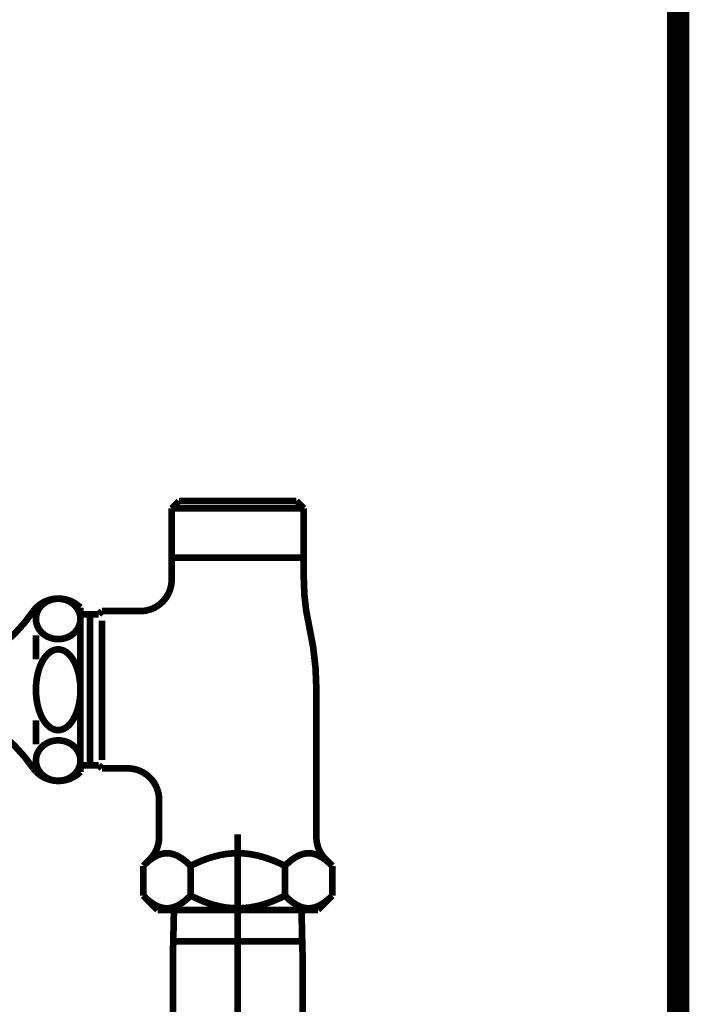
# Model space of a CAD drawing. Extents: x -417 to 956, y -254 to -12.
# Drawn here: x 223 to 233, y -193 to -177 of the extents above; entities that cross this region are included whole.
import ezdxf

# ---------------------------------------------------------------- set-up
doc = ezdxf.new("R2010")
doc.units = 0
doc.linetypes.add('AIGENLINE001', pattern=[13.007, 10, -1, 0.0035, -1, 0.0035, -1])
doc.layers.add('LAYER_10', color=7, linetype='CONTINUOUS')
doc.layers.add('LAYER_47', color=7, linetype='CONTINUOUS')

# ---------------------------------------------------------------- blocks, each defined once
blk = doc.blocks.new('AIGNBL0A020404')
at = {"layer": 'LAYER_10', "const_width": 0.1058}
blk.add_lwpolyline([(223.6728, -186.8599), (223.8227, -186.8599)], dxfattribs=at)
blk = doc.blocks.new('AIGNBL0A020405')
at = {"layer": 'LAYER_10', "const_width": 0.1058}
blk.add_lwpolyline([(226.9233, -191.3344), (226.9233, -190.86)], dxfattribs=at)
blk = doc.blocks.new('AIGNBL0A020406')
at = {"layer": 'LAYER_10', "const_width": 0.1058}
blk.add_lwpolyline([(225.4222, -191.3344), (225.4222, -190.86)], dxfattribs=at)
blk = doc.blocks.new('AIGNBL0A020407')
at = {"layer": 'LAYER_10', "const_width": 0.1058}
blk.add_lwpolyline([(224.0135, -186.9598), (224.0135, -189.1754)], dxfattribs=at)
blk = doc.blocks.new('AIGNBL0A020408')
at = {"layer": 'LAYER_10', "const_width": 0.1058}
blk.add_lwpolyline([(223.8227, -186.9412), (223.8227, -189.1788)], dxfattribs=at)
blk = doc.blocks.new('AIGNBL0A020409')
at = {"layer": 'LAYER_10', "const_width": 0.1058}
blk.add_lwpolyline([(227.223, -185.1763), (225.1229, -185.1763)], dxfattribs=at)
blk = doc.blocks.new('AIGNBL0A02040A')
at = {"layer": 'LAYER_10', "const_width": 0.1058}
blk.add_lwpolyline([(225.239, -185.9601), (227.1065, -185.9601)], dxfattribs=at)
blk = doc.blocks.new('AIGNBL0A02040B')
at = {"layer": 'LAYER_10', "const_width": 0.1058}
blk.add_lwpolyline([(227.6743, -191.3344), (227.6743, -190.86)], dxfattribs=at)
blk = doc.blocks.new('AIGNBL0A02040C')
at = {"layer": 'LAYER_10', "const_width": 0.1058}
blk.add_lwpolyline([(227.5696, -190.7556), (227.6743, -190.86)], dxfattribs=at)
blk = doc.blocks.new('AIGNBL0A02040D')
at = {"layer": 'LAYER_10', "const_width": 0.1058}
blk.add_lwpolyline([(227.6743, -191.3344), (227.6743, -190.86)], dxfattribs=at)
blk = doc.blocks.new('AIGNBL0A02040E')
at = {"layer": 'LAYER_10', "const_width": 0.1058}
blk.add_lwpolyline([(224.0135, -189.3101), (224.4228, -189.3101)], dxfattribs=at)
blk = doc.blocks.new('AIGNBL0A02040F')
at = {"layer": 'LAYER_10', "const_width": 0.1058}
blk.add_lwpolyline([(223.9636, -189.2601), (224.0135, -189.3101)], dxfattribs=at)
blk = doc.blocks.new('AIGNBL0A020410')
at = {"layer": 'LAYER_10', "const_width": 0.1058}
blk.add_lwpolyline([(224.0135, -186.8099), (224.6226, -186.8099)], dxfattribs=at)
blk = doc.blocks.new('AIGNBL0A020411')
at = {"layer": 'LAYER_10', "const_width": 0.1058}
blk.add_lwpolyline([(223.9636, -186.8599), (224.0135, -186.8099)], dxfattribs=at)
blk = doc.blocks.new('AIGNBL0A020412')
at = {"layer": 'LAYER_10', "const_width": 0.1058}
blk.add_lwpolyline([(224.6716, -190.86), (224.7763, -190.7556)], dxfattribs=at)
blk = doc.blocks.new('AIGNBL0A020413')
at = {"layer": 'LAYER_10', "const_width": 0.1058}
blk.add_lwpolyline([(227.448, -191.5604), (227.2206, -191.5604)], dxfattribs=at)
blk = doc.blocks.new('AIGNBL0A020414')
at = {"layer": 'LAYER_10', "const_width": 0.1058}
blk.add_lwpolyline([(227.448, -191.5604), (227.6743, -191.3344)], dxfattribs=at)
blk = doc.blocks.new('AIGNBL0A020415')
at = {"layer": 'LAYER_10', "const_width": 0.1058}
blk.add_lwpolyline([(224.8979, -191.5604), (225.1249, -191.5604)], dxfattribs=at)
blk = doc.blocks.new('AIGNBL0A020416')
at = {"layer": 'LAYER_10', "const_width": 0.1058}
blk.add_lwpolyline([(224.6716, -191.3344), (224.8979, -191.5604)], dxfattribs=at)
blk = doc.blocks.new('AIGNBL0A020417')
at = {"layer": 'LAYER_10', "const_width": 0.1058}
blk.add_lwpolyline([(225.1249, -191.5604), (224.8979, -191.5604)], dxfattribs=at)
blk = doc.blocks.new('AIGNBL0A020418')
at = {"layer": 'LAYER_10', "const_width": 0.1058}
blk.add_lwpolyline([(227.1065, -185.0598), (225.239, -185.0598)], dxfattribs=at)
blk = doc.blocks.new('AIGNBL0A020419')
at = {"layer": 'LAYER_10', "const_width": 0.1058}
blk.add_lwpolyline([(227.223, -185.9601), (227.223, -186.1613)], dxfattribs=at)
blk = doc.blocks.new('AIGNBL0A02041A')
at = {"layer": 'LAYER_10', "const_width": 0.1058}
blk.add_lwpolyline([(225.1229, -185.1763), (225.1229, -185.9601)], dxfattribs=at)
blk = doc.blocks.new('AIGNBL0A02041B')
at = {"layer": 'LAYER_10', "const_width": 0.1058}
blk.add_lwpolyline([(225.239, -185.0598), (225.1229, -185.1763)], dxfattribs=at)
blk = doc.blocks.new('AIGNBL0A02041C')
at = {"layer": 'LAYER_10', "const_width": 0.1058}
blk.add_lwpolyline([(227.223, -185.1763), (227.223, -185.9601)], dxfattribs=at)
blk = doc.blocks.new('AIGNBL0A02041D')
at = {"layer": 'LAYER_10', "const_width": 0.1058}
blk.add_lwpolyline([(227.1065, -185.0598), (227.223, -185.1763)], dxfattribs=at)
blk = doc.blocks.new('AIGNBL0A02041E')
at = {"layer": 'LAYER_10', "const_width": 0.1058}
blk.add_lwpolyline([(223.8227, -186.8599), (223.8227, -186.9412)], dxfattribs=at)
blk = doc.blocks.new('AIGNBL0A02041F')
at = {"layer": 'LAYER_10', "const_width": 0.1058}
blk.add_lwpolyline([(223.8227, -186.8599), (223.9636, -186.8599)], dxfattribs=at)
blk = doc.blocks.new('AIGNBL0A020420')
at = {"layer": 'LAYER_10', "const_width": 0.1058}
blk.add_lwpolyline([(225.239, -185.9601), (225.1229, -185.9601)], dxfattribs=at)
blk = doc.blocks.new('AIGNBL0A020421')
at = {"layer": 'LAYER_10', "const_width": 0.1058}
blk.add_lwpolyline([(225.1229, -185.9601), (225.1229, -186.1613)], dxfattribs=at)
blk = doc.blocks.new('AIGNBL0A020422')
at = {"layer": 'LAYER_10', "const_width": 0.1058}
blk.add_lwpolyline([(227.223, -185.9601), (227.1065, -185.9601)], dxfattribs=at)
blk = doc.blocks.new('AIGNBL0A020423')
at = {"layer": 'LAYER_10', "const_width": 0.1058}
blk.add_lwpolyline([(223.9636, -189.2601), (223.8227, -189.2601)], dxfattribs=at)
blk = doc.blocks.new('AIGNBL0A020424')
at = {"layer": 'LAYER_10', "const_width": 0.1058}
blk.add_lwpolyline([(223.8227, -189.1788), (223.8227, -189.2601)], dxfattribs=at)
blk = doc.blocks.new('AIGNBL0A020425')
at = {"layer": 'LAYER_10', "const_width": 0.1058}
blk.add_lwpolyline([(223.8227, -189.2601), (223.6728, -189.2601)], dxfattribs=at)
blk = doc.blocks.new('AIGNBL0A020426')
at = {"layer": 'LAYER_10', "const_width": 0.1058}
blk.add_lwpolyline([(224.6716, -190.86), (224.6716, -191.3344)], dxfattribs=at)
blk = doc.blocks.new('AIGNBL0A020427')
at = {"layer": 'LAYER_10', "const_width": 0.1058}
blk.add_lwpolyline([(225.1229, -186.1613), (225.1229, -186.3101)], dxfattribs=at)
blk = doc.blocks.new('AIGNBL0A020428')
at = {"layer": 'LAYER_10', "const_width": 0.1058}
blk.add_lwpolyline([(227.4228, -188.0602), (227.4228, -190.4018)], dxfattribs=at)
blk = doc.blocks.new('AIGNBL0A020429')
at = {"layer": 'LAYER_10', "const_width": 0.1058}
blk.add_lwpolyline([(224.923, -189.8103), (224.923, -190.4018)], dxfattribs=at)
blk = doc.blocks.new('AIGNBL0A02042A')
at = {"layer": 'LAYER_10', "const_width": 0.1058}
blk.add_lwpolyline([(225.1249, -191.5604), (227.2206, -191.5604)], dxfattribs=at)
blk = doc.blocks.new('AIGNBL0A02042B')
at = {"layer": 'LAYER_10', "const_width": 0.1058}
blk.add_lwpolyline([(227.223, -186.1613), (227.223, -186.3101)], dxfattribs=at)
blk = doc.blocks.new('AIGNBL0A02042C')
at = {"layer": 'LAYER_10', "const_width": 0.1058}
blk.add_lwpolyline([(227.3071, -187.0446, -0.0570106), (227.223, -186.3101)], format="xyb", dxfattribs=at)
blk = doc.blocks.new('AIGNBL0A02042D')
at = {"layer": 'LAYER_10', "const_width": 0.1058}
blk.add_lwpolyline([(227.3071, -187.0446, -0.0567558), (227.4228, -188.0602)], format="xyb", dxfattribs=at)
blk = doc.blocks.new('AIGNBL0A02042E')
at = {"layer": 'LAYER_10', "const_width": 0.1058}
blk.add_lwpolyline([(227.6743, -190.86), (227.6447, -190.8314), (227.6137, -190.8038), (227.5971, -190.7894), (227.5799, -190.7753), (227.5613, -190.7608), (227.542, -190.747), (227.5206, -190.7326), (227.4979, -190.7191), (227.471, -190.7039), (227.4428, -190.6905), (227.3946, -190.6733), (227.345, -190.6623), (227.2988, -190.6592), (227.2526, -190.6623), (227.203, -190.6733), (227.1548, -190.6905), (227.1265, -190.7039), (227.0993, -190.7191), (227.0769, -190.7326), (227.0556, -190.747), (227.0363, -190.7608), (227.0176, -190.7753), (227.0004, -190.7894), (226.9839, -190.8038), (226.9532, -190.8314), (226.9233, -190.86)], dxfattribs=at)
blk = doc.blocks.new('AIGNBL0A02042F')
at = {"layer": 'LAYER_10', "const_width": 0.1058}
blk.add_lwpolyline([(225.4222, -190.86), (225.4825, -190.8311), (225.5428, -190.8038), (225.5769, -190.789), (225.6107, -190.7753), (225.6486, -190.7608), (225.6865, -190.747), (225.7299, -190.7326), (225.774, -190.7191), (225.8291, -190.7039), (225.8849, -190.6905), (225.9821, -190.6729), (226.0806, -190.6623), (226.1729, -190.6592), (226.2652, -190.6623), (226.3635, -190.6729), (226.4609, -190.6905), (226.5167, -190.7039), (226.5719, -190.7191), (226.616, -190.7326), (226.6594, -190.747), (226.6973, -190.7608), (226.7352, -190.7753), (226.7689, -190.789), (226.8027, -190.8038), (226.8633, -190.8311), (226.9233, -190.86)], dxfattribs=at)
blk = doc.blocks.new('AIGNBL0A020430')
at = {"layer": 'LAYER_10', "const_width": 0.1058}
blk.add_lwpolyline([(224.6716, -190.86), (224.7012, -190.8314), (224.7322, -190.8038), (224.7487, -190.7894), (224.7659, -190.7753), (224.7846, -190.7608), (224.8039, -190.747), (224.8252, -190.7326), (224.8476, -190.7191), (224.8748, -190.7039), (224.9031, -190.6905), (224.951, -190.6733), (225.0009, -190.6623), (225.0471, -190.6592), (225.0932, -190.6623), (225.1428, -190.6733), (225.1911, -190.6905), (225.2193, -190.7039), (225.2465, -190.7191), (225.2689, -190.7326), (225.2903, -190.747), (225.3096, -190.7608), (225.3282, -190.7753), (225.3454, -190.7894), (225.362, -190.8038), (225.3926, -190.8314), (225.4222, -190.86)], dxfattribs=at)
blk = doc.blocks.new('AIGNBL0A020431')
at = {"layer": 'LAYER_10', "const_width": 0.1058}
blk.add_lwpolyline([(227.6743, -191.3344), (227.6447, -191.3626), (227.6137, -191.3906), (227.5971, -191.405), (227.5799, -191.4192), (227.5613, -191.4329), (227.542, -191.4471), (227.5206, -191.4619), (227.4979, -191.4756), (227.471, -191.4905), (227.4428, -191.5039), (227.3946, -191.5211), (227.345, -191.5318), (227.2988, -191.5353), (227.2526, -191.5318), (227.203, -191.5211), (227.1548, -191.5039), (227.1265, -191.4905), (227.0993, -191.4756), (227.0769, -191.4619), (227.0556, -191.4471), (227.0363, -191.4329), (227.0176, -191.4192), (227.0004, -191.405), (226.9839, -191.3906), (226.9532, -191.3626), (226.9233, -191.3344)], dxfattribs=at)
blk = doc.blocks.new('AIGNBL0A020432')
at = {"layer": 'LAYER_10', "const_width": 0.1058}
blk.add_lwpolyline([(225.4222, -191.3344), (225.4825, -191.363), (225.5428, -191.3906), (225.5769, -191.405), (225.6107, -191.4192), (225.6486, -191.4333), (225.6865, -191.4471), (225.7299, -191.4619), (225.774, -191.4756), (225.8291, -191.4908), (225.8849, -191.5039), (225.9821, -191.5215), (226.0806, -191.5318), (226.1729, -191.5353), (226.2652, -191.5318), (226.3635, -191.5215), (226.4609, -191.5039), (226.5167, -191.4908), (226.5719, -191.4756), (226.616, -191.4619), (226.6594, -191.4471), (226.6973, -191.4333), (226.7352, -191.4192), (226.7689, -191.405), (226.8027, -191.3906), (226.8633, -191.363), (226.9233, -191.3344)], dxfattribs=at)
blk = doc.blocks.new('AIGNBL0A020433')
at = {"layer": 'LAYER_10', "const_width": 0.1058}
blk.add_lwpolyline([(224.6716, -191.3344), (224.7012, -191.3626), (224.7322, -191.3906), (224.7487, -191.405), (224.7659, -191.4192), (224.7846, -191.4329), (224.8039, -191.4471), (224.8252, -191.4619), (224.8476, -191.4756), (224.8748, -191.4905), (224.9031, -191.5039), (224.951, -191.5211), (225.0009, -191.5318), (225.0471, -191.5353), (225.0932, -191.5318), (225.1428, -191.5211), (225.1911, -191.5039), (225.2193, -191.4905), (225.2465, -191.4756), (225.2689, -191.4619), (225.2903, -191.4471), (225.3096, -191.4329), (225.3282, -191.4192), (225.3454, -191.405), (225.362, -191.3906), (225.3926, -191.3626), (225.4222, -191.3344)], dxfattribs=at)
blk = doc.blocks.new('AIGNBL0A020434')
at = {"layer": 'LAYER_10', "const_width": 0.1058}
blk.add_lwpolyline([(225.1229, -186.3101, -0.4141504), (224.6226, -186.8099)], format="xyb", dxfattribs=at)
blk = doc.blocks.new('AIGNBL0A020435')
at = {"layer": 'LAYER_10', "const_width": 0.1058}
blk.add_lwpolyline([(227.5696, -190.7556, -0.199074), (227.4228, -190.4018)], format="xyb", dxfattribs=at)
blk = doc.blocks.new('AIGNBL0A020436')
at = {"layer": 'LAYER_10', "const_width": 0.1058}
blk.add_lwpolyline([(224.923, -190.4018, -0.1984765), (224.7763, -190.7556)], format="xyb", dxfattribs=at)
blk = doc.blocks.new('AIGNBL0A020437')
at = {"layer": 'LAYER_10', "const_width": 0.1058}
blk.add_lwpolyline([(224.4228, -189.3101, -0.4142975), (224.923, -189.8103)], format="xyb", dxfattribs=at)
blk = doc.blocks.new('AIGNBL0A020445')
at = {"layer": 'LAYER_10', "const_width": 0.1058}
blk.add_lwpolyline([(223.6728, -186.7531), (223.6728, -189.3669)], dxfattribs=at)
blk = doc.blocks.new('AIGNBL0A020446')
at = {"layer": 'LAYER_10', "const_width": 0.1058}
blk.add_lwpolyline([(222.9655, -187.5755), (222.9655, -187.1927)], dxfattribs=at)
blk = doc.blocks.new('AIGNBL0A020447')
at = {"layer": 'LAYER_10', "const_width": 0.1058}
blk.add_lwpolyline([(222.9655, -188.9273), (222.9655, -188.5446)], dxfattribs=at)
blk = doc.blocks.new('AIGNBL0A020448')
at = {"layer": 'LAYER_10', "const_width": 0.1058}
blk.add_lwpolyline([(223.6728, -189.3669, -0.4146227), (222.9655, -189.36), (222.9228, -189.3101)], format="xyb", dxfattribs=at)
blk = doc.blocks.new('AIGNBL0A020449')
at = {"layer": 'LAYER_10', "const_width": 0.1058}
blk.add_lwpolyline([(222.2727, -188.66, -0.0966122), (222.9228, -189.3101)], format="xyb", dxfattribs=at)
blk = doc.blocks.new('AIGNBL0A02044A')
at = {"layer": 'LAYER_10', "const_width": 0.1058}
blk.add_lwpolyline([(222.9228, -186.8099, -0.0966129), (222.2727, -187.46)], format="xyb", dxfattribs=at)
blk = doc.blocks.new('AIGNBL0A02044B')
at = {"layer": 'LAYER_10', "const_width": 0.1058}
blk.add_lwpolyline([(222.9228, -186.8099, -0.4141105), (223.6229, -186.71), (223.6728, -186.7531)], format="xyb", dxfattribs=at)
blk = doc.blocks.new('AIGNBL0A02044C')
at = {"layer": 'LAYER_10', "const_width": 0.1058}
blk.add_lwpolyline([(222.9655, -189.186), (222.9669, -189.2139), (222.971, -189.2415), (222.9776, -189.2691), (222.9869, -189.2959), (222.9986, -189.3218), (223.0131, -189.3462), (223.0296, -189.3704), (223.0482, -189.3921), (223.0693, -189.4131), (223.0923, -189.4317), (223.1165, -189.4493), (223.1426, -189.4641), (223.1702, -189.4768), (223.1984, -189.4878), (223.2281, -189.4965), (223.2577, -189.5023), (223.2884, -189.5057), (223.319, -189.5071), (223.35, -189.5057), (223.3807, -189.5023), (223.4106, -189.4965), (223.4403, -189.4878), (223.4685, -189.4768), (223.4961, -189.4641), (223.5219, -189.4493), (223.5464, -189.4317), (223.5691, -189.4131), (223.5898, -189.3921), (223.6091, -189.3704), (223.6256, -189.3462), (223.6394, -189.3218), (223.6515, -189.2959), (223.6608, -189.2691), (223.6677, -189.2415), (223.6714, -189.2139), (223.6728, -189.186), (223.6714, -189.1578), (223.6677, -189.1299), (223.6608, -189.103), (223.6515, -189.0762), (223.6394, -189.0503), (223.6256, -189.0255), (223.6091, -189.0017), (223.5898, -188.9797), (223.5691, -188.9587), (223.5464, -188.9401), (223.5219, -188.9228), (223.4961, -188.9077), (223.4685, -188.8946), (223.4403, -188.8842), (223.4106, -188.8756), (223.3807, -188.8698), (223.35, -188.866), (223.319, -188.8646), (223.2884, -188.866), (223.2577, -188.8698), (223.2281, -188.8756), (223.1984, -188.8842), (223.1702, -188.8946), (223.1426, -188.9077), (223.1165, -188.9228), (223.0923, -188.9401), (223.0693, -188.9587), (223.0482, -188.9797), (223.0296, -189.0017), (223.0131, -189.0255), (222.9986, -189.0503), (222.9869, -189.0762), (222.9776, -189.103), (222.971, -189.1299), (222.9669, -189.1578)], close=True, dxfattribs=at)
blk = doc.blocks.new('AIGNBL0A02044D')
at = {"layer": 'LAYER_10', "const_width": 0.1058}
blk.add_lwpolyline([(223.319, -187.4177), (223.3503, -187.4204), (223.3807, -187.4277), (223.4113, -187.4401), (223.4403, -187.4563), (223.4692, -187.4786), (223.4961, -187.5038), (223.523, -187.5348), (223.5464, -187.5679), (223.5698, -187.6068), (223.5898, -187.6471), (223.6091, -187.6922), (223.6256, -187.7388), (223.6401, -187.789), (223.6515, -187.8404), (223.6608, -187.8941), (223.6677, -187.9486), (223.6714, -188.0044), (223.6728, -188.0602), (223.6714, -188.116), (223.6677, -188.1715), (223.6608, -188.2259), (223.6515, -188.2797), (223.6401, -188.331), (223.6256, -188.3813), (223.6091, -188.4278), (223.5898, -188.4729), (223.5698, -188.5132), (223.5464, -188.5521), (223.523, -188.5855), (223.4961, -188.6162), (223.4692, -188.6414), (223.4403, -188.6638), (223.4113, -188.6799), (223.3807, -188.6924), (223.3503, -188.6996), (223.319, -188.7024), (223.288, -188.6996), (223.2577, -188.6924), (223.227, -188.6799), (223.1984, -188.6638), (223.1688, -188.6414), (223.1426, -188.6162), (223.1157, -188.5855), (223.0923, -188.5521), (223.0689, -188.5132), (223.0482, -188.4729), (223.0293, -188.4278), (223.0131, -188.3813), (222.9986, -188.331), (222.9869, -188.2797), (222.9776, -188.2259), (222.971, -188.1715), (222.9669, -188.116), (222.9655, -188.0602), (222.9669, -188.0044), (222.971, -187.9486), (222.9776, -187.8941), (222.9869, -187.8404), (222.9986, -187.789), (223.0131, -187.7388), (223.0293, -187.6922), (223.0482, -187.6471), (223.0689, -187.6068), (223.0923, -187.5679), (223.1157, -187.5348), (223.1426, -187.5038), (223.1688, -187.4786), (223.1984, -187.4563), (223.227, -187.4401), (223.2577, -187.4277), (223.288, -187.4204)], close=True, dxfattribs=at)
blk = doc.blocks.new('AIGNBL0A02044E')
at = {"layer": 'LAYER_10', "const_width": 0.1058}
blk.add_lwpolyline([(222.9655, -186.934), (222.9669, -186.9061), (222.971, -186.8785), (222.9776, -186.8513), (222.9869, -186.8244), (222.9986, -186.7986), (223.0131, -186.7734), (223.0296, -186.7497), (223.0482, -186.728), (223.0693, -186.7069), (223.0923, -186.6883), (223.1165, -186.6708), (223.1426, -186.6563), (223.1702, -186.6432), (223.1984, -186.6322), (223.2281, -186.6243), (223.2577, -186.6181), (223.2884, -186.6143), (223.319, -186.6129), (223.35, -186.6143), (223.3807, -186.6181), (223.4106, -186.6243), (223.4403, -186.6322), (223.4685, -186.6432), (223.4961, -186.6563), (223.5219, -186.6708), (223.5464, -186.6883), (223.5691, -186.7069), (223.5898, -186.728), (223.6091, -186.7497), (223.6256, -186.7734), (223.6394, -186.7986), (223.6515, -186.8244), (223.6608, -186.8513), (223.6677, -186.8785), (223.6714, -186.9061), (223.6728, -186.934), (223.6714, -186.9622), (223.6677, -186.9901), (223.6608, -187.0173), (223.6515, -187.0439), (223.6394, -187.0697), (223.6256, -187.0949), (223.6091, -187.1186), (223.5898, -187.1407), (223.5691, -187.1613), (223.5464, -187.1803), (223.5219, -187.1972), (223.4961, -187.2124), (223.4685, -187.2254), (223.4403, -187.2361), (223.4106, -187.2444), (223.3807, -187.2506), (223.35, -187.254), (223.319, -187.2554), (223.2884, -187.254), (223.2577, -187.2506), (223.2281, -187.2444), (223.1984, -187.2361), (223.1702, -187.2254), (223.1426, -187.2124), (223.1165, -187.1972), (223.0923, -187.1803), (223.0693, -187.1613), (223.0482, -187.1407), (223.0296, -187.1186), (223.0131, -187.0949), (222.9986, -187.0697), (222.9869, -187.0439), (222.9776, -187.0173), (222.971, -186.9901), (222.9669, -186.9622)], close=True, dxfattribs=at)
blk = doc.blocks.new('AIGNBL0A03045A')
at = {"layer": 'LAYER_10', "const_width": 0.1058}
blk.add_lwpolyline([(225.1594, -191.5604), (225.1483, -192.0603)], dxfattribs=at)
blk = doc.blocks.new('AIGNBL0A03045E')
at = {"layer": 'LAYER_10', "const_width": 0.1058}
blk.add_lwpolyline([(227.203, -197.6603), (227.203, -192.2711)], dxfattribs=at)
blk = doc.blocks.new('AIGNBL0A03045F')
at = {"layer": 'LAYER_10', "const_width": 0.1058}
blk.add_lwpolyline([(227.1975, -192.0603), (227.1868, -191.5604)], dxfattribs=at)
blk = doc.blocks.new('AIGNBL0A030460')
at = {"layer": 'LAYER_10', "const_width": 0.1058}
blk.add_lwpolyline([(225.1483, -192.0603), (227.1975, -192.0603)], dxfattribs=at)
blk = doc.blocks.new('AIGNBL0A030461')
at = {"layer": 'LAYER_10', "const_width": 0.1058}
blk.add_lwpolyline([(227.203, -192.2711), (227.1975, -192.0603)], dxfattribs=at)
blk = doc.blocks.new('AIGNBL0A03046F')
at = {"layer": 'LAYER_10', "const_width": 0.1058}
blk.add_lwpolyline([(225.1483, -192.0603), (225.1428, -192.2711)], dxfattribs=at)
blk = doc.blocks.new('AIGNBL0A030470')
at = {"layer": 'LAYER_10', "const_width": 0.1058}
blk.add_lwpolyline([(225.1428, -192.2711), (225.1428, -197.6603)], dxfattribs=at)
blk = doc.blocks.new('AIGNBL0A030472')
at = {"layer": 'LAYER_10', "linetype": 'AIGENLINE001', "const_width": 0.1058, "flags": 128}
blk.add_lwpolyline([(226.1729, -190.3601), (226.1729, -232.9615)], dxfattribs=at)
blk = doc.blocks.new('AIGNBL0A020459')
at = {"layer": 'LAYER_10'}
for name in ['AIGNBL0A030472', 'AIGNBL0A03045A', 'AIGNBL0A03045F', 'AIGNBL0A03046F', 'AIGNBL0A030460', 'AIGNBL0A030461', 'AIGNBL0A030470', 'AIGNBL0A03045E']:
    blk.add_blockref(name, (0, 0), dxfattribs=at)
blk = doc.blocks.new('AIGNBL0A010403')
at = {"layer": 'LAYER_10'}
for name in ['AIGNBL0A02041B', 'AIGNBL0A020418', 'AIGNBL0A02041D', 'AIGNBL0A020409', 'AIGNBL0A02041A', 'AIGNBL0A02041C', 'AIGNBL0A020420', 'AIGNBL0A020421', 'AIGNBL0A02040A', 'AIGNBL0A020422', 'AIGNBL0A020419', 'AIGNBL0A020427', 'AIGNBL0A02042B', 'AIGNBL0A020434', 'AIGNBL0A02042C', 'AIGNBL0A02044B', 'AIGNBL0A02044E', 'AIGNBL0A02044A', 'AIGNBL0A020445', 'AIGNBL0A020411', 'AIGNBL0A020410', 'AIGNBL0A020404', 'AIGNBL0A02041E', 'AIGNBL0A02041F', 'AIGNBL0A020408', 'AIGNBL0A020407', 'AIGNBL0A02042D', 'AIGNBL0A020446', 'AIGNBL0A02044D', 'AIGNBL0A020428', 'AIGNBL0A020447', 'AIGNBL0A020449', 'AIGNBL0A02044C', 'AIGNBL0A020424', 'AIGNBL0A020448', 'AIGNBL0A020425', 'AIGNBL0A020423', 'AIGNBL0A02040F', 'AIGNBL0A02040E', 'AIGNBL0A020437', 'AIGNBL0A020429', 'AIGNBL0A020436', 'AIGNBL0A020459', 'AIGNBL0A020435', 'AIGNBL0A020430', 'AIGNBL0A02042F', 'AIGNBL0A02042E', 'AIGNBL0A020412', 'AIGNBL0A020426', 'AIGNBL0A020406', 'AIGNBL0A020405', 'AIGNBL0A02040C', 'AIGNBL0A02040B', 'AIGNBL0A02040D', 'AIGNBL0A020416', 'AIGNBL0A020433', 'AIGNBL0A020432', 'AIGNBL0A020431', 'AIGNBL0A020414', 'AIGNBL0A020415', 'AIGNBL0A020417', 'AIGNBL0A02042A', 'AIGNBL0A020413']:
    blk.add_blockref(name, (0, 0), dxfattribs=at)

msp = doc.modelspace()

# ---------------------------------------------------------------- linework, layer by layer
at = {"layer": 'LAYER_47', "const_width": 0.3528}
msp.add_lwpolyline([(233.173, -230.5782), (233.173, -111.1359)], dxfattribs=at)

# ---------------------------------------------------------------- block references
at = {"layer": 'LAYER_10'}
msp.add_blockref('AIGNBL0A010403', (0, 0), dxfattribs=at)

doc.saveas('drawing.dxf')
